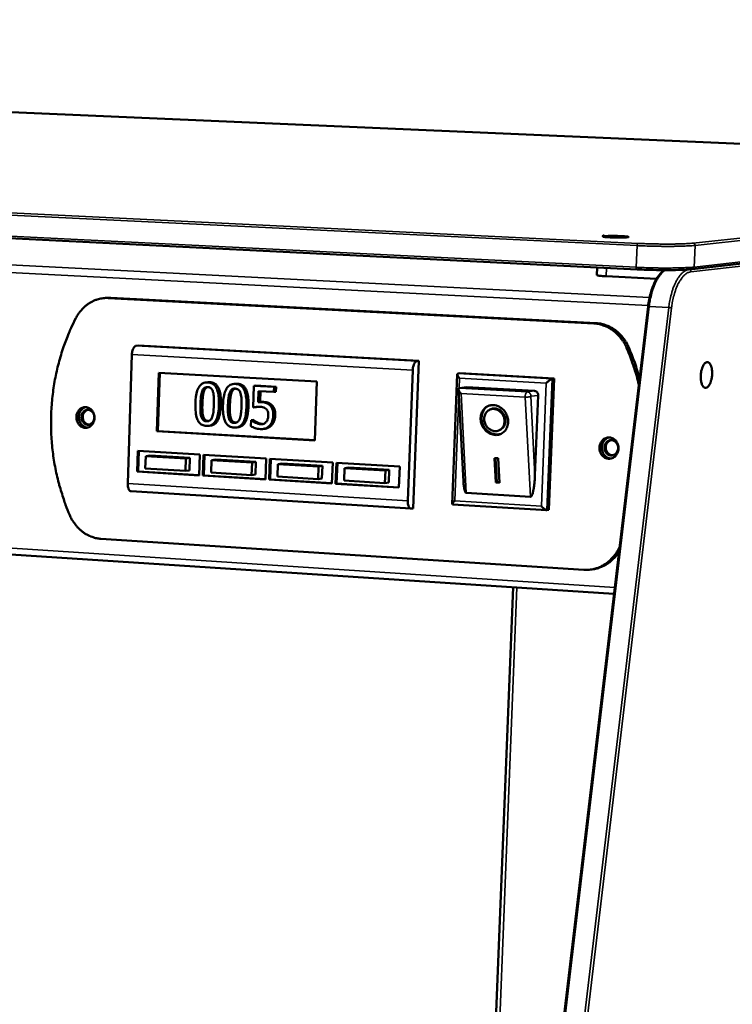
# Model space of a CAD drawing. Units: millimetres. Extents: x 65 to 5864, y 100 to 4100.
# Drawn here: x 5357 to 5513, y 3765 to 3982 of the extents above; entities that cross this region are included whole.
import ezdxf

# ---------------------------------------------------------------- set-up
doc = ezdxf.new("R2010")
doc.units = ezdxf.units.MM
doc.header["$LTSCALE"] = 20
doc.layers.add('Visible (ISO)', color=7, linetype='Continuous', lineweight=50)
doc.layers.add('Visible Narrow (ISO)', color=7, linetype='Continuous', lineweight=35)

msp = doc.modelspace()

# ---------------------------------------------------------------- linework, layer by layer
at = {"layer": 'Visible (ISO)'}
for p, q in [((5642.07, 3948.73), (4887.29, 3981.57)), ((5492.17, 3926.7), (4696.84, 3966.27)), ((5646.13, 3942.86), (5504.32, 3926.75)), ((5483.42, 3927.13), (5483.35, 3925.43)), ((5485.38, 3925.18), (5496.47, 3924.63)), ((5375.45, 3920.43), (5374.92, 3920.37)), ((5376.56, 3920.46), (5375.45, 3920.43)), ((5376.04, 3920.4), (5482.68, 3914.81)), ((5483.18, 3914.87), (5376.56, 3920.46)), ((5494.6, 3918.53), (5437.47, 3437.3)), ((5382.55, 3909.96), (5382.11, 3909.91)), ((5444.22, 3906.58), (5382.55, 3909.96)), ((5381.18, 3907.97), (5380.27, 3879.63)), ((5443, 3874.17), (5444.22, 3906.58)), ((5444.22, 3906.58), (5443.8, 3906.53)), ((4719, 3905.62), (5487.1, 3855.36)), ((5386.65, 3891.14), (5387.08, 3903.97)), ((5386.87, 3891.17), (5387.29, 3903.96)), ((5387.08, 3903.97), (5421.85, 3902.02)), ((5441.8, 3875.84), (5442.88, 3904.57)), ((5452.78, 3903.8), (5453.2, 3903.85)), ((5453.2, 3903.85), (5473.94, 3902.71)), ((5397.85, 3901.89), (5397.41, 3901.84)), ((5421.85, 3902.02), (5421.39, 3889.1)), ((5451.58, 3875.1), (5452.67, 3903.67)), ((5473.94, 3902.71), (5472.78, 3873.82)), ((5473.52, 3902.65), (5473.94, 3902.71)), ((5403.9, 3901.55), (5403.47, 3901.5)), ((5407.97, 3901.1), (5407.81, 3896.35)), ((5408.41, 3901.15), (5407.97, 3901.1)), ((5412.42, 3900.85), (5407.97, 3901.1)), ((5408.41, 3901.15), (5412.85, 3900.9)), ((5408.9, 3897.5), (5408.98, 3899.96)), ((5408.98, 3899.96), (5412.39, 3899.76)), ((5409.41, 3899.93), (5409.33, 3897.55)), ((5412.39, 3899.76), (5412.42, 3900.85)), ((5412.82, 3899.82), (5412.39, 3899.76)), ((5412.85, 3900.9), (5412.42, 3900.85)), ((5412.85, 3900.9), (5412.82, 3899.82)), ((5454.03, 3880.11), (5452.95, 3900.37)), ((5453.13, 3900.62), (5453.04, 3900.59)), ((5454.73, 3900.82), (5453.13, 3900.62)), ((5454.73, 3900.82), (5469.66, 3899.98)), ((5409.33, 3897.55), (5408.9, 3897.5)), ((5470.45, 3899), (5469.75, 3881.38)), ((5408.24, 3896.4), (5407.81, 3896.35)), ((5459.63, 3895.77), (5459.85, 3895.89)), ((5407.38, 3893.54), (5407.33, 3892.24)), ((5407.81, 3893.6), (5407.38, 3893.54)), ((5407.46, 3893.54), (5407.38, 3893.54)), ((5407.89, 3893.59), (5407.46, 3893.54)), ((5407.81, 3893.6), (5407.89, 3893.59)), ((5408.74, 3893.05), (5408.31, 3893)), ((5386.65, 3891.14), (5386.87, 3891.17)), ((5421.39, 3889.1), (5386.65, 3891.14)), ((5421.39, 3889.14), (5386.87, 3891.17)), ((5398.47, 3892.36), (5398.03, 3892.3)), ((5404.52, 3892), (5404.09, 3891.95)), ((5410.4, 3891.66), (5409.97, 3891.61)), ((5462.02, 3891.4), (5462.23, 3891.52)), ((5382.35, 3882.24), (5382.5, 3886.81)), ((5382.5, 3886.81), (5396.14, 3885.99)), ((5382.57, 3882.27), (5382.72, 3886.8)), ((5384.22, 3885.67), (5384.13, 3882.92)), ((5385.09, 3885.78), (5384.22, 3885.67)), ((5393.05, 3885.13), (5384.22, 3885.67)), ((5385.09, 3885.78), (5393.91, 3885.25)), ((5392.95, 3882.39), (5393.05, 3885.13)), ((5393.91, 3885.25), (5393.05, 3885.13)), ((5393.91, 3885.25), (5393.82, 3882.5)), ((5396.14, 3885.99), (5395.99, 3881.41)), ((5396.79, 3881.36), (5396.94, 3885.94)), ((5396.94, 3885.94), (5410.67, 3885.12)), ((5397.01, 3881.39), (5397.16, 3885.93)), ((5398.68, 3884.8), (5398.59, 3882.04)), ((5399.55, 3884.91), (5398.68, 3884.8)), ((5407.57, 3884.26), (5398.68, 3884.8)), ((5399.55, 3884.91), (5408.43, 3884.38)), ((5408.43, 3884.38), (5407.57, 3884.26)), ((5408.43, 3884.38), (5408.33, 3881.62)), ((5410.67, 3885.12), (5410.51, 3880.53)), ((5411.32, 3880.48), (5411.48, 3885.07)), ((5411.48, 3885.07), (5425.3, 3884.24)), ((5411.54, 3880.5), (5411.7, 3885.06)), ((5460.85, 3885.24), (5461.68, 3885.19)), ((5461.13, 3879.84), (5460.85, 3885.24)), ((5461.34, 3879.96), (5461.06, 3885.23)), ((5461.68, 3885.19), (5461.96, 3879.79)), ((5382.35, 3882.24), (5382.57, 3882.27)), ((5395.99, 3881.41), (5382.35, 3882.24)), ((5395.99, 3881.45), (5382.57, 3882.27)), ((5384.13, 3882.92), (5392.95, 3882.39)), ((5393.82, 3882.5), (5392.95, 3882.39)), ((5407.47, 3881.5), (5407.57, 3884.26)), ((5413.24, 3883.92), (5413.14, 3881.16)), ((5414.1, 3884.03), (5413.24, 3883.92)), ((5422.18, 3883.38), (5413.24, 3883.92)), ((5414.1, 3884.03), (5423.04, 3883.5)), ((5422.08, 3880.62), (5422.18, 3883.38)), ((5423.04, 3883.5), (5422.18, 3883.38)), ((5423.04, 3883.5), (5422.94, 3880.73)), ((5425.3, 3884.24), (5425.13, 3879.63)), ((5425.95, 3879.58), (5426.12, 3884.2)), ((5426.12, 3884.2), (5440.02, 3883.36)), ((5426.16, 3879.61), (5426.33, 3884.18)), ((5427.89, 3883.04), (5427.79, 3880.27)), ((5428.74, 3883.15), (5427.89, 3883.04)), ((5436.89, 3882.5), (5427.89, 3883.04)), ((5428.74, 3883.15), (5437.74, 3882.61)), ((5436.79, 3879.72), (5436.89, 3882.5)), ((5437.74, 3882.61), (5436.89, 3882.5)), ((5437.74, 3882.61), (5437.64, 3879.84)), ((5440.02, 3883.36), (5439.85, 3878.74)), ((5396.79, 3881.36), (5397.01, 3881.39)), ((5410.51, 3880.53), (5396.79, 3881.36)), ((5410.51, 3880.57), (5397.01, 3881.39)), ((5398.59, 3882.04), (5407.47, 3881.5)), ((5408.33, 3881.62), (5407.47, 3881.5)), ((5411.32, 3880.48), (5411.54, 3880.5)), ((5425.13, 3879.63), (5411.32, 3880.48)), ((5425.13, 3879.68), (5411.54, 3880.5)), ((5413.14, 3881.16), (5422.08, 3880.62)), ((5422.94, 3880.73), (5422.08, 3880.62)), ((5427.79, 3880.27), (5436.79, 3879.72)), ((5381, 3877.92), (5442.5, 3874.11)), ((5425.95, 3879.58), (5426.16, 3879.61)), ((5439.85, 3878.74), (5425.95, 3879.58)), ((5439.85, 3878.78), (5426.16, 3879.61)), ((5437.64, 3879.84), (5436.79, 3879.72)), ((5461.13, 3879.84), (5461.34, 3879.96)), ((5461.96, 3879.79), (5461.13, 3879.84)), ((5461.95, 3879.93), (5461.34, 3879.96)), ((5468.73, 3876.69), (5454.66, 3877.55)), ((5443, 3874.17), (5442.58, 3874.11)), ((5472.32, 3873.76), (5451.64, 3875.03)), ((5472.36, 3873.76), (5472.78, 3873.82)), ((5480.47, 3860.66), (5374.35, 3867.49)), ((5488.01, 3865.08), (5488.32, 3865.64)), ((5482.59, 3860.81), (5482.09, 3860.73)), ((5464.92, 3856.82), (5453.77, 3574.55))]:
    msp.add_line(p, q, dxfattribs=at)
at = {"layer": 'Visible (ISO)', "flags": 128}
for points in [[(5484.97, 3933.99, -0.004461), (5485.38, 3934.02, -0.010323), (5485.55, 3934.03, -0.000379), (5486.3, 3934.05, -0.004101), (5486.37, 3934.05, -0.002458), (5486.88, 3934.05, -0.002851), (5487.32, 3934.05, -0.002652), (5487.79, 3934.04, -0.00248), (5488.3, 3934.02, -0.003487), (5488.66, 3934.01, -0.002483), (5489.18, 3933.98, -0.006092), (5489.32, 3933.97, -0.001713), (5489.85, 3933.92, -0.017271), (5490.14, 3933.89, -0.045341), (5490.25, 3933.86, -0.112683), (5490.31, 3933.82, -0.371037), (5490.31, 3933.8, -0.187191), (5490.27, 3933.78, -0.028188), (5490.03, 3933.75, -0.003009), (5489.6, 3933.71, -0.008289), (5489.45, 3933.71, -0.002454), (5488.93, 3933.69, -0.004112), (5488.63, 3933.69, -0.002462), (5488.11, 3933.69, -0.002856), (5487.67, 3933.69, -0.002657), (5487.2, 3933.7, -0.002485), (5486.7, 3933.71, -0.003496), (5486.33, 3933.73, -0.002487), (5485.82, 3933.76, -0.006118), (5485.67, 3933.77, -0.001704), (5485.14, 3933.81, -0.017407), (5484.85, 3933.85, -0.04667), (5484.75, 3933.87, -0.115056), (5484.73, 3933.89, -0.042051), (5484.69, 3933.94, -0.539568), (5484.78, 3934.16, -0.499048), (5484.97, 3933.99)], [(5483.35, 3925.43, 0.019791), (5483.45, 3925.38, 0.062195), (5483.49, 3925.36, 0.011339), (5483.72, 3925.32, 0.014471), (5483.9, 3925.3, 0.002652), (5483.99, 3925.29, 0.000425), (5484.55, 3925.23, 0.00802), (5484.86, 3925.21, 0.004757), (5485.38, 3925.18)], [(5368.87, 3915.97, -0.022269), (5369.35, 3916.82, -0.037345), (5369.7, 3917.29, -0.006677), (5370.48, 3918.17, -0.022301), (5370.72, 3918.42, -0.023933), (5371.29, 3918.9, -0.023471), (5371.91, 3919.32, -0.02495), (5372.54, 3919.67, -0.024578), (5373.22, 3919.97, -0.02564), (5373.56, 3920.07, -0.008528), (5374.61, 3920.33, -0.042756), (5375.14, 3920.4, -0.025568), (5376.04, 3920.4)], [(5368.87, 3915.97, 0.009454), (5367.83, 3913.83, 0.017657), (5367.33, 3912.66, 0.001327), (5366.18, 3909.64, 0.009447), (5366.03, 3909.22, 0.009232), (5365.47, 3907.44, 0.009301), (5364.98, 3905.66, 0.009124), (5364.56, 3903.84, 0.00918), (5364.2, 3902.02, 0.009043), (5363.91, 3900.17, 0.009085), (5363.68, 3898.32, 0.00899), (5363.52, 3896.44, 0.009018), (5363.43, 3894.57, 0.008965), (5363.41, 3892.69, 0.008978), (5363.45, 3890.82, 0.008967), (5363.56, 3888.94, 0.008966), (5363.74, 3887.07, 0.008998), (5363.98, 3885.22, 0.008982), (5364.29, 3883.37, 0.009056), (5364.67, 3881.54, 0.009026), (5365.11, 3879.72, 0.009142), (5365.23, 3879.29, 0.001248), (5366.19, 3876.16, 0.017104), (5366.61, 3874.94, 0.009149), (5367.51, 3872.7)], [(5482.68, 3914.81, -0.024627), (5483.62, 3914.71, -0.041525), (5484.16, 3914.58, -0.008003), (5485.25, 3914.2, -0.024657), (5485.59, 3914.06, -0.02357), (5486.28, 3913.68, -0.023909), (5486.92, 3913.26, -0.022626), (5487.53, 3912.75, -0.023001), (5488.09, 3912.2, -0.021717), (5488.33, 3911.93, -0.006378), (5489.08, 3910.94, -0.036657), (5489.41, 3910.42, -0.02171), (5489.85, 3909.49)], [(5490.35, 3909.55, 0.021712), (5489.91, 3910.48, 0.03666), (5489.58, 3911, 0.006379), (5488.83, 3911.99, 0.021718), (5488.59, 3912.27, 0.023002), (5488.03, 3912.81, 0.022627), (5487.42, 3913.32, 0.023908), (5486.78, 3913.74, 0.02357), (5486.09, 3914.12, 0.024656), (5485.75, 3914.26, 0.008003), (5484.67, 3914.64, 0.041522), (5484.12, 3914.77, 0.024625), (5483.18, 3914.87)], [(5382.11, 3909.91, 0.050966), (5381.89, 3909.81, 0.088741), (5381.78, 3909.73, 0.032435), (5381.59, 3909.49, 0.045141), (5381.48, 3909.3, 0.024027), (5381.41, 3909.12, 0.009958), (5381.27, 3908.68, 0.04024), (5381.21, 3908.4, 0.026273), (5381.18, 3907.97)], [(5492.56, 3901.36, 0.007037), (5492.09, 3903.18, 0.0133), (5491.81, 3904.13, 0.00075), (5491.36, 3905.49, 0.000756), (5490.9, 3906.84, 0.013406), (5490.57, 3907.77, 0.007065), (5489.85, 3909.49)], [(5490.35, 3909.55, -0.008908), (5491.03, 3907.89, -0.008908), (5491.66, 3906.2, -0.008954), (5492.22, 3904.48, -0.008954), (5492.72, 3902.74)], [(5442.88, 3904.57, -0.025311), (5442.91, 3905.01, -0.038967), (5442.97, 3905.29, -0.009353), (5443.11, 3905.73, -0.022918), (5443.17, 3905.91, -0.044218), (5443.28, 3906.11, -0.032034), (5443.46, 3906.35, -0.088604), (5443.57, 3906.43, -0.050197), (5443.8, 3906.53)], [(5508.67, 3903.65, -0.020858), (5508.62, 3903.04, -0.033781), (5508.55, 3902.67, -0.00646), (5508.37, 3902.01, -0.019102), (5508.3, 3901.79, -0.032918), (5508.16, 3901.47, -0.026986), (5507.94, 3901.11, -0.057124), (5507.75, 3900.89, -0.059254), (5507.52, 3900.72, -0.095323), (5507.3, 3900.65, -0.101996), (5507.09, 3900.67, -0.087549), (5506.88, 3900.77, -0.077595), (5506.69, 3900.95, -0.03963), (5506.51, 3901.25, -0.043607), (5506.39, 3901.54, -0.021897), (5506.27, 3901.99, -0.026895), (5506.21, 3902.37, -0.018081), (5506.17, 3902.87, -0.020002), (5506.18, 3903.33, -0.018425), (5506.22, 3903.81, -0.01786), (5506.29, 3904.31, -0.022444), (5506.39, 3904.72, -0.019138), (5506.55, 3905.19, -0.033), (5506.69, 3905.5, -0.027084), (5506.91, 3905.86, -0.057293), (5507.1, 3906.09, -0.059561), (5507.33, 3906.25, -0.095477), (5507.54, 3906.32, -0.102128), (5507.76, 3906.31, -0.087275), (5507.97, 3906.2, -0.077413), (5508.15, 3906.02, -0.039425), (5508.33, 3905.72, -0.043483), (5508.45, 3905.43, -0.021832), (5508.51, 3905.21, -0.008279), (5508.63, 3904.61, -0.036611), (5508.68, 3904.23, -0.023887), (5508.67, 3903.65)], [(5453.15, 3902.77, -0.038618), (5452.95, 3903.02, -0.041903), (5452.81, 3903.27, -0.022395), (5452.69, 3903.56, -0.079308), (5452.67, 3903.64, -0.155957), (5452.69, 3903.7, -0.072447), (5452.78, 3903.8)], [(5472.23, 3901.71, -0.014971), (5472.52, 3902, -0.023745), (5472.72, 3902.16, -0.004347), (5473.03, 3902.39, -0.008129), (5473.2, 3902.51, -0.044594), (5473.29, 3902.56, -0.019975), (5473.52, 3902.65)], [(5453.5, 3899.4, -0.040514), (5453.27, 3899.66, -0.047159), (5453.11, 3899.91, -0.022972), (5452.98, 3900.22, -0.058937), (5452.95, 3900.34, -0.124774), (5452.96, 3900.43, -0.06506), (5453.04, 3900.59)], [(5469.66, 3899.98, -0.066039), (5469.91, 3899.93, -0.09155), (5470.07, 3899.84, -0.044474), (5470.22, 3899.68, -0.040023), (5470.36, 3899.48, -0.082085), (5470.43, 3899.28, -0.062355), (5470.45, 3899)], [(5368.99, 3894.25, -0.046231), (5369.04, 3894.77, -0.066193), (5369.16, 3895.11, -0.02445), (5369.44, 3895.6, -0.046785), (5369.62, 3895.83, -0.053196), (5369.92, 3896.09, -0.052685), (5370.28, 3896.28, -0.056829), (5370.65, 3896.39, -0.056743), (5371.04, 3896.41, -0.0553), (5371.44, 3896.35, -0.055531), (5371.8, 3896.19, -0.049742), (5372.14, 3895.96, -0.050464), (5372.43, 3895.66, -0.044535), (5372.67, 3895.3, -0.045331), (5372.84, 3894.9, -0.042335), (5372.94, 3894.46, -0.042541), (5372.96, 3894.02, -0.043549), (5372.91, 3893.58, -0.042996), (5372.78, 3893.15, -0.047681), (5372.59, 3892.78, -0.046837), (5372.33, 3892.44, -0.053203), (5372.02, 3892.18, -0.052727), (5371.67, 3891.98, -0.056804), (5371.29, 3891.88, -0.056752), (5370.9, 3891.86, -0.055244), (5370.51, 3891.92, -0.055506), (5370.15, 3892.07, -0.04968), (5369.8, 3892.31, -0.050423), (5369.52, 3892.61, -0.044484), (5369.35, 3892.85, -0.023039), (5369.11, 3893.37, -0.064581), (5369.01, 3893.72, -0.044376), (5368.99, 3894.25)], [(5371, 3896.41, 0.046372), (5370.59, 3896.25, 0.070393), (5370.35, 3896.08, 0.024592), (5370.01, 3895.73, 0.045673), (5369.85, 3895.51, 0.040628), (5369.68, 3895.15, 0.041441), (5369.56, 3894.77, 0.03882), (5369.51, 3894.36, 0.039063), (5369.52, 3893.95, 0.039609), (5369.6, 3893.56, 0.039143), (5369.74, 3893.17, 0.042718), (5369.92, 3892.83, 0.041817), (5370.17, 3892.52, 0.04728), (5370.37, 3892.35, 0.025775), (5370.78, 3892.08, 0.072013), (5371.05, 3891.98, 0.047883), (5371.48, 3891.92)], [(5371.44, 3892.56, -0.057601), (5371.07, 3892.63, -0.083209), (5370.83, 3892.76, -0.03544), (5370.51, 3893.03, -0.056059), (5370.35, 3893.24, -0.049568), (5370.18, 3893.57, -0.050107), (5370.09, 3893.92, -0.048481), (5370.07, 3894.28, -0.048298), (5370.11, 3894.64, -0.052305), (5370.23, 3894.98, -0.051677), (5370.41, 3895.29, -0.059256), (5370.64, 3895.53, -0.059105), (5370.92, 3895.71, -0.06474), (5371.23, 3895.82, -0.064816), (5371.55, 3895.84, -0.063102), (5371.87, 3895.78, -0.06297), (5372.16, 3895.64, -0.055685), (5372.43, 3895.42, -0.056094), (5372.65, 3895.16, -0.049608), (5372.81, 3894.83, -0.050143), (5372.9, 3894.48, -0.04851), (5372.93, 3894.12, -0.048338), (5372.88, 3893.75, -0.052326), (5372.77, 3893.42, -0.051722), (5372.58, 3893.11, -0.059264), (5372.4, 3892.92, -0.037855), (5372.07, 3892.68, -0.08608), (5371.82, 3892.59, -0.060585), (5371.44, 3892.56)], [(5371.48, 3895.84, 0.053224), (5371.14, 3895.71, 0.078358), (5370.94, 3895.56, 0.031144), (5370.68, 3895.26, 0.052005), (5370.55, 3895.05, 0.046212), (5370.43, 3894.73, 0.046842), (5370.38, 3894.4, 0.045139), (5370.38, 3894.06, 0.045019), (5370.45, 3893.73, 0.048066), (5370.57, 3893.42, 0.047328), (5370.75, 3893.14, 0.053862), (5370.92, 3892.97, 0.032592), (5371.24, 3892.74, 0.080233), (5371.47, 3892.64, 0.055002), (5371.82, 3892.59)], [(5460.65, 3896.87, -0.040078), (5461.27, 3896.78, -0.06271), (5461.64, 3896.64, -0.019345), (5462.26, 3896.28, -0.039511), (5462.55, 3896.07, -0.0362), (5462.94, 3895.68, -0.036719), (5463.26, 3895.24, -0.035766), (5463.52, 3894.75, -0.035688), (5463.71, 3894.22, -0.037286), (5463.82, 3893.69, -0.036644), (5463.85, 3893.14, -0.040451), (5463.8, 3892.62, -0.039536), (5463.66, 3892.1, -0.044407), (5463.45, 3891.65, -0.04366), (5463.16, 3891.23, -0.047425), (5462.82, 3890.89, -0.047136), (5462.41, 3890.61, -0.047567), (5461.97, 3890.42, -0.04778), (5461.49, 3890.31, -0.044578), (5460.99, 3890.3, -0.045269), (5460.5, 3890.37, -0.040388), (5460, 3890.54, -0.041331), (5459.54, 3890.78, -0.037103), (5459.1, 3891.1, -0.037862), (5458.72, 3891.49, -0.035671), (5458.39, 3891.94, -0.035902), (5458.13, 3892.42, -0.03624), (5457.94, 3892.94, -0.035847), (5457.83, 3893.49, -0.03865), (5457.8, 3894.02, -0.037797), (5457.86, 3894.56, -0.04238), (5457.99, 3895.05, -0.04146), (5458.2, 3895.53, -0.046158), (5458.48, 3895.93, -0.045578), (5458.83, 3896.28, -0.047963), (5459.11, 3896.47, -0.024777), (5459.68, 3896.75, -0.069594), (5460.07, 3896.85, -0.04747), (5460.65, 3896.87)], [(5462.55, 3890.69, -0.042199), (5462.04, 3890.49, -0.064907), (5461.69, 3890.43, -0.020647), (5461.07, 3890.44, -0.042022), (5460.77, 3890.48, -0.03775), (5460.3, 3890.62, -0.038664), (5459.87, 3890.82, -0.034793), (5459.45, 3891.11, -0.035565), (5459.08, 3891.44, -0.033231), (5458.75, 3891.83, -0.033581), (5458.48, 3892.26, -0.033247), (5458.26, 3892.73, -0.033062), (5458.11, 3893.22, -0.034782), (5458.03, 3893.72, -0.034118), (5458.02, 3894.23, -0.037585), (5458.07, 3894.7, -0.036673), (5458.2, 3895.18, -0.040996), (5458.33, 3895.46, -0.01997), (5458.65, 3896, -0.063987), (5458.88, 3896.27, -0.041274), (5459.32, 3896.6)], [(5460.7, 3896.02, 0.053079), (5460.22, 3896, 0.075938), (5459.9, 3895.9, 0.029741), (5459.45, 3895.65, 0.053528), (5459.23, 3895.47, 0.049826), (5458.96, 3895.15, 0.050425), (5458.77, 3894.78, 0.04456), (5458.64, 3894.36, 0.045486), (5458.59, 3893.94, 0.040803), (5458.61, 3893.48, 0.041484), (5458.71, 3893.04, 0.0398), (5458.88, 3892.62, 0.03979), (5459.12, 3892.22, 0.041573), (5459.41, 3891.88, 0.040881), (5459.76, 3891.59, 0.045629), (5460.13, 3891.37, 0.044709), (5460.54, 3891.22, 0.050557), (5460.94, 3891.15, 0.049976), (5461.36, 3891.17, 0.053549), (5461.75, 3891.27, 0.053435), (5462.11, 3891.45, 0.052103), (5462.43, 3891.7, 0.052413), (5462.68, 3892.02, 0.047227), (5462.89, 3892.39, 0.048009), (5463.01, 3892.79, 0.042432), (5463.06, 3893.24, 0.04329), (5463.04, 3893.68, 0.039996), (5462.94, 3894.13, 0.040351), (5462.77, 3894.55, 0.040408), (5462.53, 3894.94, 0.040027), (5462.24, 3895.3, 0.043421), (5462, 3895.49, 0.023021), (5461.51, 3895.81, 0.067747), (5461.2, 3895.93, 0.044231), (5460.7, 3896.02)], [(5462.23, 3891.52, 0.046818), (5462.61, 3891.78, 0.070703), (5462.81, 3892.01, 0.024784), (5463.06, 3892.46, 0.046321), (5463.17, 3892.71, 0.041048), (5463.25, 3893.12, 0.041958), (5463.27, 3893.53, 0.038201), (5463.22, 3893.96, 0.038754), (5463.11, 3894.37, 0.037695), (5462.93, 3894.77, 0.037595), (5462.69, 3895.13, 0.039484), (5462.41, 3895.45, 0.038781), (5462.08, 3895.72, 0.043149), (5461.73, 3895.92, 0.042225), (5461.34, 3896.06, 0.047535), (5461.07, 3896.11, 0.025605), (5460.56, 3896.12, 0.071726), (5460.26, 3896.07, 0.047901), (5459.85, 3895.89)], [(5483.91, 3887.54, -0.046659), (5483.98, 3888.07, -0.067049), (5484.11, 3888.42, -0.024821), (5484.4, 3888.91, -0.0471), (5484.59, 3889.15, -0.052248), (5484.91, 3889.42, -0.051783), (5485.29, 3889.62, -0.0552), (5485.69, 3889.73, -0.055094), (5486.1, 3889.75, -0.054207), (5486.51, 3889.68, -0.05441), (5486.89, 3889.53, -0.049942), (5487.25, 3889.28, -0.050515), (5487.55, 3888.98, -0.045635), (5487.8, 3888.6, -0.046269), (5487.97, 3888.19, -0.043627), (5488.07, 3887.75, -0.043818), (5488.1, 3887.29, -0.044489), (5488.04, 3886.84, -0.044085), (5487.9, 3886.41, -0.047817), (5487.69, 3886.02, -0.047151), (5487.41, 3885.67, -0.052251), (5487.09, 3885.41, -0.051823), (5486.71, 3885.21, -0.055174), (5486.32, 3885.1, -0.055104), (5485.91, 3885.08, -0.054153), (5485.5, 3885.15, -0.054387), (5485.11, 3885.3, -0.049881), (5484.75, 3885.54, -0.050474), (5484.46, 3885.85, -0.045582), (5484.29, 3886.1, -0.023877), (5484.03, 3886.63, -0.065971), (5483.93, 3886.99, -0.045426), (5483.91, 3887.54)], [(5485.99, 3889.75, 0.046291), (5485.56, 3889.58, 0.069903), (5485.3, 3889.41, 0.024508), (5484.94, 3889.03, 0.045711), (5484.77, 3888.81, 0.041645), (5484.58, 3888.43, 0.042266), (5484.47, 3888.04, 0.040278), (5484.41, 3887.62, 0.040419), (5484.43, 3887.2, 0.041154), (5484.51, 3886.79, 0.040732), (5484.66, 3886.39, 0.043964), (5484.86, 3886.04, 0.043236), (5485.13, 3885.73, 0.04776), (5485.34, 3885.55, 0.025985), (5485.78, 3885.29, 0.071895), (5486.07, 3885.19, 0.048188), (5486.52, 3885.14)], [(5486.43, 3885.8, -0.057638), (5486.04, 3885.88, -0.082638), (5485.79, 3886.01, -0.035329), (5485.45, 3886.29, -0.056417), (5485.28, 3886.5, -0.050995), (5485.11, 3886.84, -0.051406), (5485.02, 3887.19, -0.049849), (5485, 3887.57, -0.049738), (5485.05, 3887.94, -0.052871), (5485.17, 3888.29, -0.052399), (5485.37, 3888.6, -0.05848), (5485.61, 3888.85, -0.058297), (5485.91, 3889.04, -0.062914), (5486.23, 3889.14, -0.06294), (5486.57, 3889.16, -0.061879), (5486.91, 3889.1, -0.061831), (5487.22, 3888.96, -0.056143), (5487.5, 3888.74, -0.056451), (5487.72, 3888.46, -0.051036), (5487.89, 3888.13, -0.051444), (5487.99, 3887.77, -0.049879), (5488.01, 3887.4, -0.04978), (5487.96, 3887.02, -0.052892), (5487.83, 3886.68, -0.052444), (5487.64, 3886.36, -0.058486), (5487.45, 3886.17, -0.036861), (5487.09, 3885.93, -0.084435), (5486.83, 3885.83, -0.059529), (5486.43, 3885.8)], [(5486.46, 3889.17, 0.053147), (5486.1, 3889.03, 0.077747), (5485.89, 3888.87, 0.03103), (5485.61, 3888.56, 0.052135), (5485.47, 3888.34, 0.047528), (5485.35, 3888.01, 0.047975), (5485.29, 3887.67, 0.046869), (5485.3, 3887.32, 0.046724), (5485.37, 3886.97, 0.049609), (5485.51, 3886.66, 0.049033), (5485.7, 3886.37, 0.054525), (5485.88, 3886.2, 0.032846), (5486.22, 3885.97, 0.080065), (5486.47, 3885.88, 0.055392), (5486.84, 3885.84)], [(5454.66, 3877.55, -0.043176), (5454.5, 3877.66, -0.097291), (5454.44, 3877.73, -0.031002), (5454.33, 3878, -0.033386), (5454.26, 3878.25, -0.008994), (5454.22, 3878.43, -0.002583), (5454.12, 3879.07, -0.019532), (5454.06, 3879.47, -0.012391), (5454.03, 3880.11)], [(5469.75, 3881.38, -0.006402), (5469.71, 3880.59, -0.011704), (5469.67, 3880.16, -0.000671), (5469.56, 3879.13, -0.005923), (5469.55, 3879.02, -0.009446), (5469.48, 3878.6, -0.007056), (5469.38, 3878.04, -0.015833), (5469.31, 3877.76, -0.009421), (5469.17, 3877.3, -0.035072), (5469.08, 3877.07, -0.033389), (5468.95, 3876.84, -0.101142), (5468.9, 3876.78, -0.045563), (5468.73, 3876.69)], [(5380.27, 3879.63, 0.028042), (5380.27, 3879.24, 0.041425), (5380.3, 3878.97, 0.011016), (5380.4, 3878.59, 0.026316), (5380.45, 3878.43, 0.051758), (5380.54, 3878.26, 0.039185), (5380.69, 3878.06, 0.098632), (5380.8, 3877.98, 0.058927), (5381, 3877.92)], [(5442.58, 3874.11, -0.070174), (5442.37, 3874.14, -0.114496), (5442.26, 3874.2, -0.050823), (5442.1, 3874.38, -0.059395), (5442, 3874.57, -0.028087), (5441.94, 3874.74, -0.012387), (5441.84, 3875.14, -0.042653), (5441.8, 3875.42, -0.029722), (5441.8, 3875.84)], [(5452.11, 3875.85, 0.029925), (5451.92, 3875.65, 0.032084), (5451.76, 3875.44, 0.01671), (5451.61, 3875.2, 0.080674), (5451.59, 3875.14, 0.164199), (5451.59, 3875.11, 0.062226), (5451.64, 3875.03)], [(5472.36, 3873.76, -0.031575), (5472.15, 3873.81, -0.066537), (5472.05, 3873.86, -0.018435), (5471.9, 3873.96, -0.009162), (5471.6, 3874.19, -0.03277), (5471.41, 3874.38, -0.022764), (5471.15, 3874.68)], [(5374.35, 3867.49, -0.024807), (5373.45, 3867.59, -0.041897), (5372.94, 3867.73, -0.008099), (5371.91, 3868.1, -0.024822), (5371.58, 3868.25, -0.023349), (5370.93, 3868.61, -0.023804), (5370.32, 3869.03, -0.0222), (5369.73, 3869.53, -0.022669), (5369.2, 3870.06, -0.021158), (5368.98, 3870.33, -0.006097), (5368.26, 3871.3, -0.035819), (5367.94, 3871.8, -0.021168), (5367.51, 3872.7)], [(5488.01, 3865.08, -0.022467), (5487.5, 3864.21, -0.037724), (5487.13, 3863.74, -0.006774), (5486.31, 3862.85, -0.022501), (5486.05, 3862.6, -0.023761), (5485.45, 3862.12, -0.023426), (5484.8, 3861.7, -0.024517), (5484.13, 3861.35, -0.024265), (5483.42, 3861.06, -0.024995), (5483.06, 3860.96, -0.008173), (5481.96, 3860.71, -0.041804), (5481.41, 3860.65, -0.024933), (5480.47, 3860.66)], [(5482.59, 3860.81, 0.022172), (5483.43, 3860.98, 0.037967), (5483.91, 3861.14, 0.006612), (5484.88, 3861.56, 0.022194), (5485.16, 3861.7, 0.021317), (5485.75, 3862.07, 0.021594), (5486.31, 3862.48, 0.02057), (5486.54, 3862.68, 0.005743), (5487.33, 3863.46, 0.034975), (5487.68, 3863.86, 0.020541), (5488.2, 3864.61)]]:
    msp.add_lwpolyline(points, format="xyb", dxfattribs=at)
at = {"layer": 'Visible (ISO)'}
for points, degree, knots in [([(5504.32, 3926.75), (5503.84, 3926.69), (5503.2, 3926.65), (5501.71, 3926.58), (5500.87, 3926.56), (5499.08, 3926.54), (5498.13, 3926.54), (5496.2, 3926.56), (5495.21, 3926.58), (5493.54, 3926.64), (5492.84, 3926.66), (5492.17, 3926.7)], 3, [0, 0, 0, 0, 0.333325, 0.333325, 0.647078, 0.647078, 0.953362, 0.953362, 1.258371, 1.258371, 1.492252, 1.492252, 1.492252, 1.492252]), ([(5494.6, 3918.53), (5494.72, 3919.55), (5494.91, 3920.55), (5495.42, 3922.38), (5495.74, 3923.22), (5496.47, 3924.68), (5496.89, 3925.31), (5497.64, 3926.1), (5497.95, 3926.36), (5498.27, 3926.54)], 3, [0, 0, 0, 0, 0.321185, 0.321185, 0.637425, 0.637425, 0.95796, 0.95796, 1.16383, 1.16383, 1.16383, 1.16383]), ([(5397.88, 3901.85), (5397.67, 3901.86), (5397.46, 3901.85), (5397.07, 3901.78), (5396.89, 3901.72), (5396.48, 3901.5), (5396.27, 3901.32), (5395.88, 3900.84), (5395.7, 3900.5), (5395.28, 3899.23), (5395.17, 3898.21), (5395.14, 3897.21)], 3, [-0.9030968, -0.9030968, -0.9030968, -0.9030968, -0.7799035, -0.7799035, -0.6673725, -0.6673725, -0.5089128, -0.5089128, -0.3271744, -0.3271744, 0, 0, 0, 0]), ([(5400.29, 3896.92), (5400.32, 3897.55), (5400.31, 3898.21), (5400.18, 3899.32), (5400.08, 3899.82), (5399.77, 3900.64), (5399.62, 3900.89), (5399.28, 3901.31), (5399.07, 3901.48), (5398.53, 3901.76), (5398.21, 3901.83), (5397.88, 3901.85)], 3, [-0.5480458, -0.5480458, -0.5480458, -0.5480458, -0.4111255, -0.4111255, -0.3043646, -0.3043646, -0.2192124, -0.2192124, -0.1215065, -0.1215065, 0, 0, 0, 0]), ([(5396.24, 3897.15), (5396.27, 3898.06), (5396.33, 3898.59), (5396.4, 3899.17), (5396.48, 3899.58), (5396.61, 3899.93)], 3, [-0.1910846, -0.1910846, -0.1910846, -0.1910846, -0.1246935, -0.1246935, 0, 0, 0, 0]), ([(5396.61, 3899.93), (5396.66, 3900.05), (5396.71, 3900.16), (5396.83, 3900.36), (5396.9, 3900.45), (5397.1, 3900.65), (5397.22, 3900.72), (5397.49, 3900.82), (5397.67, 3900.84), (5397.85, 3900.83)], 3, [-0.1554092, -0.1554092, -0.1554092, -0.1554092, -0.1292212, -0.1292212, -0.1056472, -0.1056472, -0.0656585, -0.0656585, 0, 0, 0, 0]), ([(5397.82, 3900.83), (5397.66, 3900.78), (5397.23, 3900.46), (5397.04, 3899.99)], 2, [0.565638, 0.565638, 0.565638, 1, 2, 2, 2]), ([(5397.85, 3900.83), (5397.94, 3900.83), (5398.04, 3900.81), (5398.23, 3900.76), (5398.31, 3900.73), (5398.47, 3900.64), (5398.59, 3900.56), (5398.84, 3900.22), (5398.93, 3900.02), (5399, 3899.81)], 3, [-0.3016965, -0.3016965, -0.3016965, -0.3016965, -0.2180156, -0.2180156, -0.1425593, -0.1425593, -0.0722546, -0.0722546, 0, 0, 0, 0]), ([(5399, 3899.81), (5399.14, 3899.36), (5399.17, 3898.86), (5399.22, 3898.1), (5399.21, 3897.52), (5399.2, 3896.99)], 3, [-0.2491917, -0.2491917, -0.2491917, -0.2491917, -0.1738352, -0.1738352, 0, 0, 0, 0]), ([(5403.94, 3901.51), (5403.73, 3901.52), (5403.52, 3901.51), (5403.13, 3901.44), (5402.95, 3901.38), (5402.53, 3901.16), (5402.32, 3900.98), (5401.94, 3900.5), (5401.76, 3900.16), (5401.34, 3898.89), (5401.22, 3897.87), (5401.19, 3896.87)], 3, [-0.9030968, -0.9030968, -0.9030968, -0.9030968, -0.7799035, -0.7799035, -0.6673725, -0.6673725, -0.5089128, -0.5089128, -0.3271744, -0.3271744, 0, 0, 0, 0]), ([(5402.29, 3896.8), (5402.32, 3897.71), (5402.38, 3898.25), (5402.45, 3898.83), (5402.53, 3899.24), (5402.67, 3899.59)], 3, [-0.1910846, -0.1910846, -0.1910846, -0.1910846, -0.1246935, -0.1246935, 0, 0, 0, 0]), ([(5402.67, 3899.59), (5402.71, 3899.7), (5402.77, 3899.82), (5402.89, 3900.02), (5402.95, 3900.1), (5403.16, 3900.31), (5403.28, 3900.38), (5403.55, 3900.48), (5403.73, 3900.5), (5403.91, 3900.49)], 3, [-0.1554092, -0.1554092, -0.1554092, -0.1554092, -0.1292212, -0.1292212, -0.1056472, -0.1056472, -0.0656585, -0.0656585, 0, 0, 0, 0]), ([(5403.87, 3900.49), (5403.72, 3900.44), (5403.29, 3900.12), (5403.1, 3899.64)], 2, [0.565791, 0.565791, 0.565791, 1, 2, 2, 2]), ([(5403.91, 3900.49), (5404, 3900.48), (5404.1, 3900.47), (5404.29, 3900.42), (5404.37, 3900.39), (5404.53, 3900.3), (5404.65, 3900.21), (5404.9, 3899.88), (5404.99, 3899.68), (5405.06, 3899.47)], 3, [-0.3016965, -0.3016965, -0.3016965, -0.3016965, -0.2180156, -0.2180156, -0.1425593, -0.1425593, -0.0722546, -0.0722546, 0, 0, 0, 0]), ([(5406.36, 3896.58), (5406.38, 3897.2), (5406.37, 3897.86), (5406.24, 3898.97), (5406.15, 3899.48), (5405.84, 3900.29), (5405.68, 3900.55), (5405.34, 3900.96), (5405.13, 3901.14), (5404.59, 3901.42), (5404.27, 3901.49), (5403.94, 3901.51)], 3, [-0.5480458, -0.5480458, -0.5480458, -0.5480458, -0.4111255, -0.4111255, -0.3043646, -0.3043646, -0.2192124, -0.2192124, -0.1215065, -0.1215065, 0, 0, 0, 0]), ([(5405.06, 3899.47), (5405.2, 3899.01), (5405.23, 3898.52), (5405.28, 3897.75), (5405.28, 3897.17), (5405.26, 3896.64)], 3, [-0.2491917, -0.2491917, -0.2491917, -0.2491917, -0.1738352, -0.1738352, 0, 0, 0, 0]), ([(5409.63, 3897.51), (5409.52, 3897.52), (5409.4, 3897.52), (5409.23, 3897.52), (5409.09, 3897.52), (5408.9, 3897.5)], 3, [-0.2196299, -0.2196299, -0.2196299, -0.2196299, -0.0717369, -0.0717369, 0, 0, 0, 0]), ([(5411.49, 3896.83), (5411.37, 3896.94), (5411.24, 3897.05), (5410.97, 3897.22), (5410.83, 3897.29), (5410.54, 3897.38), (5410.23, 3897.48), (5409.63, 3897.51)], 3, [-0.6884652, -0.6884652, -0.6884652, -0.6884652, -0.4477439, -0.4477439, -0.2204116, -0.2204116, 0, 0, 0, 0]), ([(5395.14, 3897.21), (5395.12, 3896.59), (5395.13, 3895.92), (5395.25, 3894.82), (5395.35, 3894.31), (5395.65, 3893.52), (5395.8, 3893.26), (5396.15, 3892.84), (5396.36, 3892.66), (5396.9, 3892.38), (5397.23, 3892.31), (5397.56, 3892.29)], 3, [-0.5845373, -0.5845373, -0.5845373, -0.5845373, -0.4305921, -0.4305921, -0.3113057, -0.3113057, -0.2207976, -0.2207976, -0.1228954, -0.1228954, 0, 0, 0, 0]), ([(5396.42, 3894.37), (5396.27, 3894.86), (5396.24, 3895.33), (5396.21, 3896.05), (5396.22, 3896.64), (5396.24, 3897.15)], 3, [-0.2335558, -0.2335558, -0.2335558, -0.2335558, -0.166973, -0.166973, 0, 0, 0, 0]), ([(5397.56, 3892.29), (5397.76, 3892.28), (5397.97, 3892.28), (5398.36, 3892.36), (5398.53, 3892.42), (5398.95, 3892.63), (5399.16, 3892.81), (5399.54, 3893.29), (5399.73, 3893.63), (5400.15, 3894.9), (5400.26, 3895.92), (5400.29, 3896.92)], 3, [-0.8971787, -0.8971787, -0.8971787, -0.8971787, -0.7767004, -0.7767004, -0.6664118, -0.6664118, -0.5091877, -0.5091877, -0.3274876, -0.3274876, 0, 0, 0, 0]), ([(5400.73, 3896.98), (5400.64, 3894.51), (5399.43, 3892.48), (5398.47, 3892.36)], 2, [0, 0, 0, 1, 1.809246, 1.809246, 1.809246]), ([(5399.2, 3896.99), (5399.17, 3896.11), (5399.11, 3895.6), (5399.03, 3894.97), (5398.95, 3894.55), (5398.81, 3894.2)], 3, [-0.2101092, -0.2101092, -0.2101092, -0.2101092, -0.1245614, -0.1245614, 0, 0, 0, 0]), ([(5401.19, 3896.87), (5401.17, 3896.24), (5401.18, 3895.58), (5401.3, 3894.47), (5401.4, 3893.96), (5401.7, 3893.17), (5401.85, 3892.91), (5402.2, 3892.48), (5402.41, 3892.31), (5402.95, 3892.03), (5403.28, 3891.95), (5403.61, 3891.93)], 3, [-0.5845373, -0.5845373, -0.5845373, -0.5845373, -0.4305921, -0.4305921, -0.3113057, -0.3113057, -0.2207976, -0.2207976, -0.1228954, -0.1228954, 0, 0, 0, 0]), ([(5402.47, 3894.01), (5402.32, 3894.51), (5402.3, 3894.98), (5402.26, 3895.7), (5402.27, 3896.29), (5402.29, 3896.8)], 3, [-0.2335558, -0.2335558, -0.2335558, -0.2335558, -0.166973, -0.166973, 0, 0, 0, 0]), ([(5403.61, 3891.93), (5403.82, 3891.92), (5404.02, 3891.93), (5404.41, 3892), (5404.59, 3892.06), (5405.01, 3892.28), (5405.22, 3892.46), (5405.6, 3892.94), (5405.79, 3893.28), (5406.21, 3894.55), (5406.32, 3895.57), (5406.36, 3896.58)], 3, [-0.8971787, -0.8971787, -0.8971787, -0.8971787, -0.7767004, -0.7767004, -0.6664118, -0.6664118, -0.5091877, -0.5091877, -0.3274876, -0.3274876, 0, 0, 0, 0]), ([(5406.79, 3896.63), (5406.7, 3894.15), (5405.49, 3892.13), (5404.52, 3892)], 2, [0, 0, 0, 1, 1.808355, 1.808355, 1.808355]), ([(5405.26, 3896.64), (5405.23, 3895.76), (5405.17, 3895.25), (5405.09, 3894.62), (5405.01, 3894.2), (5404.87, 3893.85)], 3, [-0.2101092, -0.2101092, -0.2101092, -0.2101092, -0.1245614, -0.1245614, 0, 0, 0, 0]), ([(5407.81, 3896.35), (5408.03, 3896.39), (5408.31, 3896.43), (5408.65, 3896.47), (5408.98, 3896.51), (5409.42, 3896.48)], 3, [-0.4692343, -0.4692343, -0.4692343, -0.4692343, -0.1636175, -0.1636175, 0, 0, 0, 0]), ([(5409.42, 3896.48), (5409.75, 3896.46), (5410.08, 3896.4), (5410.49, 3896.2), (5410.62, 3896.11), (5410.73, 3895.98)], 3, [-0.1615448, -0.1615448, -0.1615448, -0.1615448, -0.0579973, -0.0579973, 0, 0, 0, 0]), ([(5410.73, 3895.98), (5410.8, 3895.91), (5410.87, 3895.82), (5411, 3895.6), (5411.04, 3895.49), (5411.14, 3895.19), (5411.16, 3894.91), (5411.15, 3894.63)], 3, [-0.1359699, -0.1359699, -0.1359699, -0.1359699, -0.1170628, -0.1170628, -0.0916486, -0.0916486, 0, 0, 0, 0]), ([(5412.25, 3894.55), (5412.26, 3894.85), (5412.25, 3895.15), (5412.17, 3895.65), (5412.11, 3895.87), (5411.87, 3896.39), (5411.7, 3896.63), (5411.49, 3896.83)], 3, [-0.3151038, -0.3151038, -0.3151038, -0.3151038, -0.1901836, -0.1901836, -0.1002448, -0.1002448, 0, 0, 0, 0]), ([(5397.59, 3893.31), (5397.49, 3893.31), (5397.38, 3893.33), (5397.19, 3893.38), (5397.1, 3893.42), (5396.95, 3893.51), (5396.83, 3893.59), (5396.57, 3893.95), (5396.48, 3894.15), (5396.42, 3894.37)], 3, [-0.3504459, -0.3504459, -0.3504459, -0.3504459, -0.2441799, -0.2441799, -0.1487321, -0.1487321, -0.0736947, -0.0736947, 0, 0, 0, 0]), ([(5398.81, 3894.2), (5398.77, 3894.09), (5398.72, 3893.98), (5398.6, 3893.78), (5398.53, 3893.69), (5398.33, 3893.49), (5398.21, 3893.42), (5397.94, 3893.31), (5397.77, 3893.3), (5397.59, 3893.31)], 3, [-0.1574909, -0.1574909, -0.1574909, -0.1574909, -0.1304014, -0.1304014, -0.1059805, -0.1059805, -0.0650116, -0.0650116, 0, 0, 0, 0]), ([(5403.65, 3892.95), (5403.54, 3892.96), (5403.44, 3892.98), (5403.25, 3893.03), (5403.16, 3893.07), (5403.01, 3893.16), (5402.88, 3893.24), (5402.62, 3893.59), (5402.53, 3893.8), (5402.47, 3894.01)], 3, [-0.3504459, -0.3504459, -0.3504459, -0.3504459, -0.2441799, -0.2441799, -0.1487321, -0.1487321, -0.0736947, -0.0736947, 0, 0, 0, 0]), ([(5404.87, 3893.85), (5404.83, 3893.74), (5404.78, 3893.62), (5404.66, 3893.43), (5404.59, 3893.34), (5404.39, 3893.14), (5404.27, 3893.07), (5404, 3892.96), (5403.82, 3892.94), (5403.65, 3892.95)], 3, [-0.1574909, -0.1574909, -0.1574909, -0.1574909, -0.1304014, -0.1304014, -0.1059805, -0.1059805, -0.0650116, -0.0650116, 0, 0, 0, 0]), ([(5408.31, 3893), (5408.14, 3893.08), (5407.97, 3893.17), (5407.74, 3893.32), (5407.58, 3893.43), (5407.46, 3893.54)], 3, [-0.2017174, -0.2017174, -0.2017174, -0.2017174, -0.0564532, -0.0564532, 0, 0, 0, 0]), ([(5410.68, 3893.15), (5410.6, 3893.06), (5410.52, 3892.98), (5410.33, 3892.85), (5410.24, 3892.79), (5410.02, 3892.71), (5409.8, 3892.64), (5409.49, 3892.66)], 3, [-0.3315965, -0.3315965, -0.3315965, -0.3315965, -0.2220969, -0.2220969, -0.1140672, -0.1140672, 0, 0, 0, 0]), ([(5411.15, 3894.63), (5411.13, 3894.18), (5411.06, 3893.91), (5410.93, 3893.53), (5410.82, 3893.33), (5410.68, 3893.15)], 3, [-0.1310458, -0.1310458, -0.1310458, -0.1310458, -0.0789637, -0.0789637, 0, 0, 0, 0]), ([(5411.46, 3892.38), (5411.7, 3892.65), (5411.88, 3892.97), (5412.11, 3893.57), (5412.23, 3893.98), (5412.25, 3894.55)], 3, [-0.4686618, -0.4686618, -0.4686618, -0.4686618, -0.1880872, -0.1880872, 0, 0, 0, 0]), ([(5407.33, 3892.24), (5407.63, 3892.05), (5407.97, 3891.91), (5408.51, 3891.74), (5408.91, 3891.62), (5409.43, 3891.59)], 3, [-0.5050648, -0.5050648, -0.5050648, -0.5050648, -0.1957247, -0.1957247, 0, 0, 0, 0]), ([(5409.49, 3892.66), (5409.29, 3892.67), (5409.09, 3892.7), (5408.7, 3892.83), (5408.5, 3892.91), (5408.31, 3893)], 3, [-0.1497301, -0.1497301, -0.1497301, -0.1497301, -0.0756408, -0.0756408, 0, 0, 0, 0]), ([(5409.43, 3891.59), (5409.66, 3891.58), (5409.89, 3891.59), (5410.27, 3891.66), (5410.48, 3891.71), (5411, 3891.96), (5411.24, 3892.14), (5411.46, 3892.38)], 3, [-0.3618271, -0.3618271, -0.3618271, -0.3618271, -0.2100512, -0.2100512, -0.1100767, -0.1100767, 0, 0, 0, 0]), ([(5411.89, 3892.43), (5411.53, 3892.04), (5410.73, 3891.71), (5410.4, 3891.66)], 2, [0, 0, 0, 1, 1.553235, 1.553235, 1.553235])]:
    msp.add_open_spline(points, degree=degree, knots=knots, dxfattribs=at)
for points in [[(5397.85, 3901.89), (5398.07, 3901.92), (5398.31, 3901.91)], [(5398.31, 3901.91), (5399.64, 3901.83), (5400.81, 3899.38), (5400.73, 3896.98)], [(5397.04, 3899.99), (5396.87, 3899.53), (5396.7, 3898.1), (5396.67, 3897.2)], [(5403.1, 3899.64), (5402.92, 3899.18), (5402.75, 3897.76), (5402.72, 3896.86)], [(5403.9, 3901.55), (5404.13, 3901.58), (5404.37, 3901.56)], [(5404.37, 3901.56), (5405.7, 3901.49), (5406.87, 3899.03), (5406.79, 3896.63)], [(5409.33, 3897.55), (5409.52, 3897.57), (5409.91, 3897.57), (5410.06, 3897.56)], [(5410.06, 3897.56), (5410.69, 3897.53), (5411.54, 3897.25), (5411.92, 3896.88)], [(5396.67, 3897.2), (5396.64, 3896.24), (5396.7, 3894.94), (5396.85, 3894.42)], [(5402.72, 3896.86), (5402.69, 3895.89), (5402.75, 3894.59), (5402.9, 3894.07)], [(5408.61, 3896.46), (5408.4, 3896.43), (5408.24, 3896.4)], [(5411.92, 3896.88), (5412.31, 3896.51), (5412.71, 3895.44), (5412.68, 3894.61)], [(5396.85, 3894.42), (5396.99, 3893.94), (5397.55, 3893.39), (5398.02, 3893.36)], [(5398.02, 3893.36), (5398.04, 3893.36), (5398.05, 3893.36)], [(5402.9, 3894.07), (5403.04, 3893.58), (5403.61, 3893.04), (5404.08, 3893.01)], [(5407.89, 3893.59), (5408.01, 3893.48), (5408.46, 3893.19), (5408.74, 3893.05)], [(5408.74, 3893.05), (5409.06, 3892.91), (5409.59, 3892.73), (5409.92, 3892.71)], [(5412.68, 3894.61), (5412.66, 3893.94), (5412.24, 3892.83), (5411.89, 3892.43)], [(5404.08, 3893.01), (5404.1, 3893.01), (5404.11, 3893.01)], [(5409.92, 3892.71), (5409.96, 3892.71), (5409.99, 3892.71)]]:
    msp.add_open_spline(points, degree=2, dxfattribs=at)
at = {"layer": 'Visible Narrow (ISO)'}
for p, q in [((4887.28, 3981.57), (5642.06, 3948.73)), ((5492.42, 3932.41), (4696.75, 3971)), ((4696.49, 3970.59), (5492.19, 3931.91)), ((5492, 3927.15), (4696.59, 3966.65)), ((5494.93, 3920.49), (4717.86, 3960.19)), ((5494.63, 3918.79), (4717.01, 3958.8)), ((5646.35, 3948.05), (5504.5, 3932.45)), ((5504.91, 3931.96), (5646.72, 3947.6)), ((5646.49, 3943.28), (5504.71, 3927.2)), ((5492, 3927.15), (5492.19, 3931.91)), ((5504.71, 3927.2), (5504.91, 3931.96)), ((5503.99, 3926.17), (5517.58, 3927.72)), ((5485.38, 3925.18), (5485.46, 3927.03)), ((5498.24, 3926.54), (5498.24, 3926.52)), ((5503.59, 3926.67), (5503.49, 3926.68)), ((5503.94, 3926.71), (5503.59, 3926.67)), ((5376.04, 3920.4), (5376.56, 3920.46)), ((5437.73, 3437.23), (5494.86, 3918.55)), ((5499.13, 3918.33), (5441.87, 3436.58)), ((5442.5, 3436.52), (5499.76, 3918.25)), ((5494.86, 3918.55), (5499.13, 3918.33)), ((5483.18, 3914.87), (5482.68, 3914.81)), ((5443.8, 3906.53), (5382.11, 3909.91)), ((5489.85, 3909.49), (5490.35, 3909.55)), ((5487.27, 3856.79), (4718.18, 3906.86)), ((5381.18, 3907.97), (5442.88, 3904.57)), ((5398.31, 3901.91), (5397.88, 3901.85)), ((5473.52, 3902.65), (5452.78, 3903.8)), ((5453.06, 3900.6), (5453.15, 3902.77)), ((5453.15, 3902.77), (5472.23, 3901.71)), ((5472.23, 3901.71), (5471.15, 3874.68)), ((5472.36, 3873.76), (5473.52, 3902.65)), ((5397.04, 3899.99), (5396.61, 3899.93)), ((5403.1, 3899.64), (5402.67, 3899.59)), ((5404.37, 3901.56), (5403.94, 3901.51)), ((5468.07, 3899.78), (5453.13, 3900.62)), ((5469.66, 3899.98), (5468.07, 3899.78)), ((5410.06, 3897.56), (5409.63, 3897.51)), ((5452.11, 3875.85), (5453.01, 3899.2)), ((5454.66, 3877.55), (5453.5, 3899.4)), ((5453.5, 3899.4), (5467.61, 3898.61)), ((5467.61, 3898.61), (5468.73, 3876.69)), ((5468.86, 3898.8), (5470.45, 3899)), ((5469.75, 3881.38), (5468.86, 3898.8)), ((5396.67, 3897.2), (5396.24, 3897.15)), ((5400.73, 3896.98), (5400.29, 3896.92)), ((5402.72, 3896.86), (5402.29, 3896.8)), ((5406.79, 3896.63), (5406.36, 3896.58)), ((5411.92, 3896.88), (5411.49, 3896.83)), ((5396.85, 3894.42), (5396.42, 3894.37)), ((5398.02, 3893.36), (5397.59, 3893.31)), ((5402.9, 3894.07), (5402.47, 3894.01)), ((5412.68, 3894.61), (5412.25, 3894.55)), ((5404.08, 3893.01), (5403.65, 3892.95)), ((5409.92, 3892.71), (5409.49, 3892.66)), ((5411.89, 3892.43), (5411.46, 3892.38)), ((5441.8, 3875.84), (5380.27, 3879.63)), ((5471.15, 3874.68), (5452.11, 3875.85)), ((5488.26, 3865.11), (5488.01, 3865.08)), ((5465.78, 3856.76), (5455.03, 3585.22))]:
    msp.add_line(p, q, dxfattribs=at)
at = {"layer": 'Visible Narrow (ISO)', "flags": 128}
for points in [[(5492.19, 3931.91, -0.087686), (5492.2, 3932.09, -0.087686), (5492.27, 3932.25, -0.053978), (5492.34, 3932.34, -0.053978), (5492.42, 3932.41)], [(5504.5, 3932.45, -0.00369), (5503.86, 3932.4, -0.008231), (5503.57, 3932.38, -0.000234), (5502.44, 3932.32, -0.003483), (5502.37, 3932.32, -0.002022), (5501.58, 3932.29, -0.002427), (5500.93, 3932.28, -0.001704), (5500.08, 3932.27, -0.001901), (5499.32, 3932.26, -0.001546), (5498.43, 3932.26, -0.001634), (5497.59, 3932.26, -0.001508), (5496.7, 3932.28, -0.00152), (5495.82, 3932.29, -0.001581), (5495.78, 3932.29, -0.000043), (5494.08, 3932.34, -0.003268), (5493.53, 3932.36, -0.001611), (5492.42, 3932.41)], [(5504.91, 3931.96, 0.101585), (5504.89, 3932.14, 0.101585), (5504.8, 3932.3, 0.093612), (5504.67, 3932.41, 0.093612), (5504.5, 3932.45)], [(5492.19, 3931.91, 0.001616), (5493.36, 3931.86, 0.003277), (5493.93, 3931.84, 0.000043), (5495.72, 3931.79, 0.001585), (5495.77, 3931.79, 0.001524), (5496.7, 3931.77, 0.001512), (5497.63, 3931.76, 0.001638), (5498.52, 3931.75, 0.00155), (5499.45, 3931.75, 0.001907), (5500.25, 3931.76, 0.001709), (5501.15, 3931.77, 0.002434), (5501.83, 3931.79, 0.002028), (5502.66, 3931.81, 0.003493), (5502.74, 3931.82, 0.000236), (5503.93, 3931.88, 0.008255), (5504.23, 3931.9, 0.003701), (5504.91, 3931.96)], [(5492, 3927.15, 0.102324), (5491.98, 3926.99, 0.102324), (5492.04, 3926.83, 0.059137), (5492.1, 3926.76, 0.059137), (5492.17, 3926.7)], [(5504.71, 3927.2, -0.003796), (5504.03, 3927.14, -0.008461), (5503.73, 3927.12, -0.000248), (5502.54, 3927.06, -0.003583), (5502.46, 3927.05, -0.002081), (5501.63, 3927.03, -0.002497), (5500.95, 3927.01, -0.001754), (5500.05, 3927, -0.001956), (5499.25, 3926.99, -0.001591), (5498.32, 3926.99, -0.001681), (5497.44, 3926.99, -0.001551), (5496.5, 3927.01, -0.001564), (5495.57, 3927.02, -0.001626), (5495.52, 3927.03, -0.000045), (5493.74, 3927.08, -0.003361), (5493.16, 3927.1, -0.001658), (5492, 3927.15)], [(5494.86, 3918.55, -0.011701), (5495.03, 3919.71, -0.020827), (5495.16, 3920.36, -0.002056), (5495.53, 3921.81, -0.011426), (5495.6, 3922.06, -0.014487), (5495.85, 3922.79, -0.013062), (5496.17, 3923.59, -0.01836), (5496.46, 3924.2, -0.01604), (5496.84, 3924.87, -0.024864), (5497.03, 3925.15, -0.009197), (5497.59, 3925.87, -0.047645), (5497.85, 3926.13, -0.025897), (5498.4, 3926.54)], [(5503.59, 3926.67, 0.039301), (5503.04, 3926.53, 0.067303), (5502.75, 3926.39, 0.018686), (5502.19, 3925.98, 0.037395), (5501.93, 3925.74, 0.022536), (5501.49, 3925.23, 0.026072), (5501.16, 3924.75, 0.016551), (5500.77, 3924.07, 0.019035), (5500.47, 3923.46, 0.013361), (5500.14, 3922.65, 0.014882), (5499.88, 3921.91, 0.011631), (5499.81, 3921.64, 0.002135), (5499.43, 3920.18, 0.021171), (5499.29, 3919.52, 0.011927), (5499.13, 3918.33)], [(5499.76, 3918.25, -0.011922), (5499.91, 3919.38, -0.021163), (5500.04, 3920.01, -0.002133), (5500.4, 3921.4, -0.011626), (5500.48, 3921.65, -0.014876), (5500.72, 3922.35, -0.013355), (5501.03, 3923.12, -0.019027), (5501.31, 3923.7, -0.016543), (5501.69, 3924.35, -0.026063), (5502, 3924.8, -0.022525), (5502.42, 3925.29, -0.037385), (5502.66, 3925.51, -0.018679), (5503.2, 3925.91, -0.067295), (5503.48, 3926.04, -0.039292), (5503.99, 3926.17)], [(5503.99, 3926.17, 0.101449), (5503.97, 3926.36, 0.101449), (5503.88, 3926.52, 0.093519), (5503.75, 3926.62, 0.093519), (5503.59, 3926.67)], [(5504.71, 3927.2, -0.091456), (5504.68, 3927.04, -0.091456), (5504.59, 3926.9, -0.084918), (5504.47, 3926.8, -0.084918), (5504.32, 3926.75)], [(5494.6, 3918.53, -0.015515), (5494.63, 3918.54, -0.015515), (5494.67, 3918.55, -0.040039), (5494.77, 3918.56, -0.040039), (5494.86, 3918.55)], [(5499.76, 3918.25, 0.009137), (5499.62, 3918.27, 0.009137), (5499.49, 3918.29, 0.012144), (5499.31, 3918.31, 0.012144), (5499.13, 3918.33)], [(5468.07, 3899.78, 0.052257), (5467.9, 3899.68, 0.093652), (5467.83, 3899.59, 0.040514), (5467.75, 3899.44, 0.022106), (5467.65, 3899.15, 0.050336), (5467.61, 3898.92, 0.038836), (5467.61, 3898.61)], [(5468.86, 3898.8, 0.062337), (5468.84, 3899.07, 0.08206), (5468.77, 3899.27, 0.040007), (5468.63, 3899.47, 0.044469), (5468.48, 3899.63, 0.091549), (5468.32, 3899.72, 0.06603), (5468.07, 3899.78)], [(5467.61, 3898.61, 0.016748), (5467.91, 3898.6, 0.02813), (5468.08, 3898.62, 0.005058), (5468.35, 3898.65, 0.007027), (5468.54, 3898.69, 0.039166), (5468.65, 3898.72, 0.019542), (5468.86, 3898.8)]]:
    msp.add_lwpolyline(points, format="xyb", dxfattribs=at)

doc.saveas('drawing.dxf')
